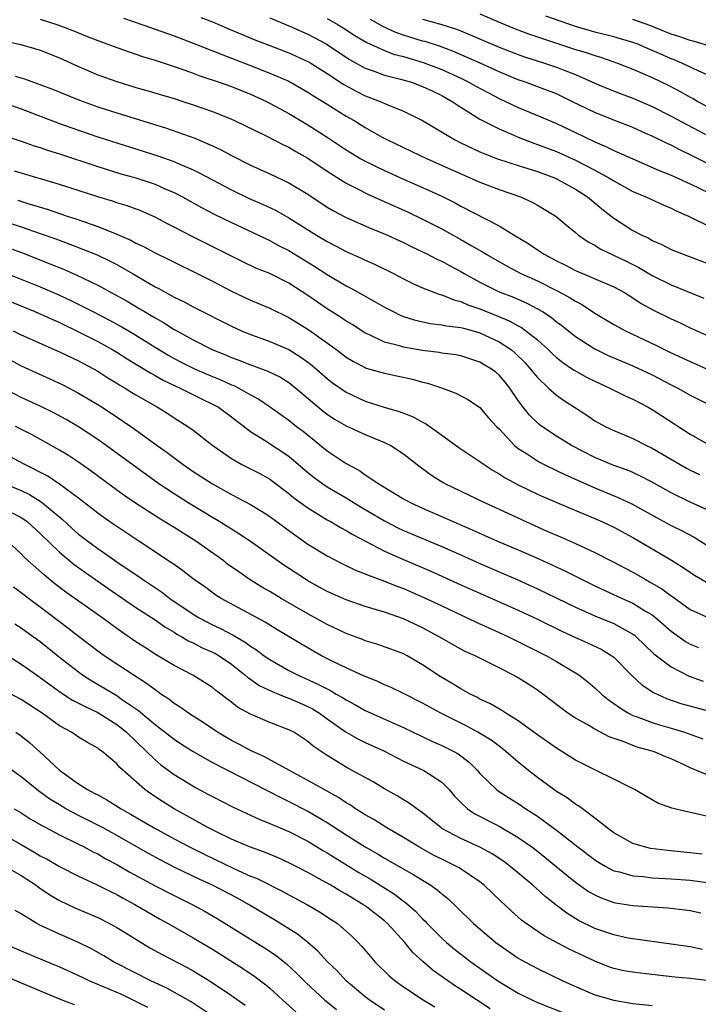
# Model space of a CAD drawing. Units: inches. Extents: x 2607000 to 2610000, y 1539000 to 1540760.
# Drawn here: x 2608637 to 2608708, y 1539123 to 1539226 of the extents above; entities that cross this region are included whole.
import ezdxf

# ---------------------------------------------------------------- set-up
doc = ezdxf.new("R2010")
doc.units = ezdxf.units.IN
doc.header["$MEASUREMENT"] = 0
doc.layers.add('LD26071539_2ft', color=113, linetype='Continuous')

msp = doc.modelspace()

# ---------------------------------------------------------------- linework, layer by layer
at = {"layer": 'LD26071539_2ft'}
for points, elevation in [([(2608685, 1539226.16), (2608687, 1539225.28), (2608688.62, 1539224.62), (2608690.07, 1539224.07), (2608695, 1539222.44), (2608696.11, 1539222.11), (2608697, 1539221.79), (2608697.61, 1539221.61), (2608699.39, 1539221), (2608701, 1539220.37), (2608703, 1539219.49), (2608704.68, 1539218.68), (2608706, 1539218), (2608707, 1539217.44), (2608707.29, 1539217.29), (2608707.78, 1539217), (2608709, 1539216.33)], 8168), ([(2608639, 1539225.6), (2608640.83, 1539225), (2608642.4, 1539224.4), (2608643, 1539224.15), (2608643.83, 1539223.83), (2608645, 1539223.35), (2608647, 1539222.63), (2608649, 1539221.95), (2608649.7, 1539221.7), (2608651, 1539221.3), (2608653.53, 1539220.47), (2608655, 1539219.94), (2608655.68, 1539219.68), (2608657.71, 1539219), (2608659, 1539218.55), (2608661, 1539217.76), (2608662.67, 1539217), (2608665, 1539215.74), (2608667, 1539214.55), (2608669, 1539213.27), (2608671, 1539211.94), (2608672.53, 1539211), (2608673, 1539210.73), (2608675, 1539209.75), (2608677, 1539208.85), (2608679, 1539207.99), (2608681, 1539207.08), (2608682.39, 1539206.39), (2608683, 1539206.05), (2608687, 1539203.97), (2608688.59, 1539203), (2608690.1, 1539202.1), (2608691, 1539201.48), (2608691.3, 1539201.3), (2608691.71, 1539201), (2608693, 1539200.32), (2608693.89, 1539199.89), (2608695, 1539199.32), (2608699, 1539197.59), (2608700.11, 1539197), (2608701, 1539196.46), (2608701.87, 1539195.87), (2608703.16, 1539195.16), (2608705, 1539194.24), (2608705.86, 1539193.86), (2608707, 1539193.31), (2608709, 1539192.39)], 8182), ([(2608647.69, 1539225.69), (2608649.74, 1539225), (2608653, 1539223.85), (2608655, 1539223.09), (2608657.92, 1539221.92), (2608659, 1539221.53), (2608661, 1539220.75), (2608663, 1539219.95), (2608665, 1539219.1), (2608667, 1539217.97), (2608667.58, 1539217.58), (2608669, 1539216.69), (2608671, 1539215.46), (2608671.82, 1539215), (2608673, 1539214.27), (2608674.7, 1539213.3), (2608675.25, 1539213), (2608677, 1539212.16), (2608679.47, 1539211), (2608685, 1539208.55), (2608687, 1539207.78), (2608689.25, 1539207), (2608690.46, 1539206.46), (2608691, 1539206.15), (2608692.93, 1539205), (2608694.04, 1539204.04), (2608695, 1539203.27), (2608695.32, 1539203), (2608696.31, 1539202.31), (2608697, 1539201.94), (2608697.57, 1539201.57), (2608700.28, 1539200.28), (2608701.62, 1539199.62), (2608703, 1539198.79), (2608705, 1539197.79), (2608708.42, 1539196.42)], 8180), ([(2608655.78, 1539225.78), (2608657, 1539225.3), (2608658.62, 1539224.62), (2608661.45, 1539223.45), (2608663, 1539222.84), (2608665, 1539222.07), (2608667, 1539221.18), (2608667.3, 1539221), (2608669, 1539219.91), (2608670.75, 1539218.75), (2608672.05, 1539218.05), (2608673, 1539217.59), (2608674.55, 1539217), (2608675.37, 1539216.63), (2608677, 1539215.98), (2608679, 1539215), (2608682.32, 1539213), (2608683, 1539212.66), (2608685, 1539211.72), (2608685.5, 1539211.5), (2608686.83, 1539211), (2608689, 1539210.29), (2608691, 1539209.65), (2608692.79, 1539209), (2608693, 1539208.91), (2608695, 1539207.81), (2608696.25, 1539207), (2608696.65, 1539206.65), (2608697.75, 1539205.75), (2608699, 1539204.79), (2608701, 1539203.5), (2608701.93, 1539203), (2608702.67, 1539202.67), (2608703, 1539202.46), (2608704.03, 1539202.03), (2608705, 1539201.51), (2608706.25, 1539201), (2608706.81, 1539200.81), (2608709, 1539199.96)], 8178), ([(2608663, 1539225.73), (2608665.16, 1539224.84), (2608667, 1539224.02), (2608668.89, 1539223), (2608671.35, 1539221.36), (2608673, 1539220.46), (2608673.82, 1539220.18), (2608675, 1539219.74), (2608676.67, 1539219.33), (2608677.82, 1539219), (2608679, 1539218.57), (2608680.05, 1539218.05), (2608681, 1539217.6), (2608682.09, 1539217), (2608682.62, 1539216.62), (2608685, 1539215.14), (2608687, 1539214.11), (2608688.55, 1539213.45), (2608689, 1539213.25), (2608689.62, 1539213), (2608690.63, 1539212.63), (2608691, 1539212.5), (2608693, 1539211.75), (2608695, 1539210.84), (2608697, 1539209.8), (2608698.49, 1539209), (2608699, 1539208.67), (2608701, 1539207.58), (2608702.36, 1539207), (2608702.79, 1539206.79), (2608704.16, 1539206.16), (2608705, 1539205.82), (2608705.54, 1539205.54), (2608706.83, 1539205), (2608709, 1539203.91)], 8176), ([(2608669, 1539225.68), (2608670.15, 1539225), (2608670.68, 1539224.68), (2608671.89, 1539223.89), (2608673.15, 1539223.15), (2608675, 1539222.31), (2608675.95, 1539221.95), (2608677, 1539221.68), (2608679.07, 1539221.07), (2608681, 1539220.33), (2608683, 1539219.41), (2608683.85, 1539219), (2608684.58, 1539218.58), (2608685.88, 1539217.88), (2608687, 1539217.31), (2608687.68, 1539217), (2608689, 1539216.35), (2608691.37, 1539215.37), (2608693, 1539214.67), (2608695, 1539213.73), (2608697, 1539212.76), (2608698.25, 1539212.25), (2608699, 1539211.87), (2608701, 1539210.97), (2608703.76, 1539209.76), (2608705, 1539209.28), (2608707, 1539208.36), (2608709, 1539207.39)], 8174), ([(2608709, 1539210.41), (2608707, 1539211.41), (2608705.92, 1539211.92), (2608705, 1539212.4), (2608704.58, 1539212.58), (2608703, 1539213.36), (2608702.35, 1539213.65), (2608701, 1539214.25), (2608700.47, 1539214.47), (2608699, 1539215.03), (2608697, 1539215.82), (2608694.61, 1539217), (2608693, 1539217.77), (2608690.67, 1539218.67), (2608689.77, 1539219), (2608689, 1539219.26), (2608688.56, 1539219.44), (2608687, 1539220.09), (2608685.01, 1539221), (2608682.23, 1539222.23), (2608680.77, 1539222.77), (2608679.25, 1539223.25), (2608679, 1539223.31), (2608677, 1539223.92), (2608676.2, 1539224.2), (2608674.83, 1539224.83), (2608673.55, 1539225.55)], 8172), ([(2608679, 1539225.6), (2608681, 1539225.05), (2608682.55, 1539224.55), (2608683, 1539224.37), (2608687, 1539222.67), (2608689, 1539221.9), (2608689.67, 1539221.67), (2608691.76, 1539221), (2608693, 1539220.59), (2608693.7, 1539220.3), (2608695, 1539219.8), (2608697, 1539218.91), (2608698.35, 1539218.35), (2608699.78, 1539217.78), (2608701, 1539217.33), (2608703, 1539216.46), (2608705, 1539215.46), (2608709, 1539213.33)], 8170), ([(2608709.46, 1539219.46), (2608707.81, 1539220.19), (2608706.12, 1539221), (2608705.33, 1539221.33), (2608705, 1539221.45), (2608703.92, 1539221.92), (2608703, 1539222.33), (2608702.52, 1539222.52), (2608701.44, 1539223), (2608701, 1539223.17), (2608699, 1539223.74), (2608697, 1539224.24), (2608695, 1539224.82), (2608691.9, 1539225.9)], 8166), ([(2608708.84, 1539222.84), (2608707.3, 1539223.3), (2608707, 1539223.35), (2608705.8, 1539223.8), (2608705, 1539224.04), (2608704.32, 1539224.32), (2608702.89, 1539224.89), (2608701, 1539225.56)], 8164), ([(2608635.31, 1539223.31), (2608636.96, 1539222.96), (2608639, 1539222.36), (2608641, 1539221.56), (2608643, 1539220.65), (2608645, 1539219.79), (2608647, 1539219.06), (2608649, 1539218.46), (2608650.15, 1539218.15), (2608651.69, 1539217.69), (2608653, 1539217.3), (2608653.91, 1539217), (2608655, 1539216.64), (2608657, 1539215.93), (2608659, 1539215.15), (2608659.33, 1539215), (2608662.57, 1539213.43), (2608664.45, 1539212.45), (2608665, 1539212.19), (2608665.75, 1539211.75), (2608667, 1539211.04), (2608669, 1539209.7), (2608671, 1539208.43), (2608672.13, 1539207.87), (2608673.28, 1539207.28), (2608674.65, 1539206.65), (2608677.43, 1539205.43), (2608679, 1539204.68), (2608681, 1539203.65), (2608683, 1539202.55), (2608684.09, 1539201.91), (2608685.26, 1539201.26), (2608685.66, 1539201), (2608687.78, 1539199.78), (2608689.29, 1539199), (2608691, 1539198.21), (2608693.16, 1539197.16), (2608694.45, 1539196.45), (2608695, 1539196.08), (2608695.71, 1539195.71), (2608697, 1539194.84), (2608699, 1539193.66), (2608700.22, 1539193), (2608703.47, 1539191.47), (2608705, 1539190.7), (2608707, 1539189.77), (2608709, 1539188.88)], 8184), ([(2608636.36, 1539219.64), (2608637.36, 1539219.36), (2608640.27, 1539218.27), (2608643.11, 1539217.11), (2608645, 1539216.44), (2608647, 1539215.8), (2608652.2, 1539214.2), (2608655.15, 1539213.15), (2608657, 1539212.35), (2608657.92, 1539211.92), (2608659, 1539211.32), (2608661, 1539210.32), (2608663, 1539209.43), (2608665, 1539208.49), (2608667, 1539207.28), (2608669, 1539205.94), (2608669.59, 1539205.59), (2608671, 1539204.84), (2608673.67, 1539203.67), (2608675, 1539203.14), (2608677, 1539202.22), (2608677.81, 1539201.81), (2608679.52, 1539201), (2608680.49, 1539200.49), (2608681, 1539200.27), (2608681.82, 1539199.82), (2608683, 1539199.2), (2608683.33, 1539199), (2608685, 1539198.07), (2608687, 1539197.08), (2608688.5, 1539196.5), (2608689.89, 1539195.89), (2608691, 1539195.31), (2608691.53, 1539195), (2608692.43, 1539194.43), (2608693, 1539193.95), (2608693.56, 1539193.56), (2608695, 1539192.39), (2608697, 1539191.1), (2608698.42, 1539190.42), (2608701, 1539189.32), (2608703, 1539188.38), (2608705, 1539187.34), (2608705.7, 1539187), (2608707, 1539186.28), (2608709.5, 1539185)], 8186), ([(2608635, 1539216.92), (2608637, 1539216.21), (2608641, 1539214.69), (2608643, 1539213.97), (2608645, 1539213.3), (2608651.29, 1539211.29), (2608652.78, 1539210.78), (2608653.58, 1539210.42), (2608655, 1539209.83), (2608655.56, 1539209.56), (2608657, 1539208.78), (2608659, 1539207.73), (2608660.85, 1539206.85), (2608662.24, 1539206.24), (2608663.6, 1539205.6), (2608665, 1539204.83), (2608667.91, 1539203), (2608669, 1539202.34), (2608669.89, 1539201.89), (2608671, 1539201.28), (2608672.58, 1539200.58), (2608673, 1539200.38), (2608673.96, 1539199.96), (2608675.94, 1539199), (2608677, 1539198.44), (2608677.96, 1539197.96), (2608679, 1539197.5), (2608680.81, 1539196.81), (2608681, 1539196.77), (2608682.25, 1539196.25), (2608683, 1539196.07), (2608683.73, 1539195.73), (2608685, 1539195.31), (2608686.64, 1539194.64), (2608688.05, 1539194.05), (2608689, 1539193.51), (2608689.34, 1539193.34), (2608689.81, 1539193), (2608691, 1539192.05), (2608692.18, 1539191), (2608692.59, 1539190.59), (2608693, 1539190.21), (2608693.67, 1539189.67), (2608694.69, 1539189), (2608694.87, 1539188.87), (2608696.15, 1539188.15), (2608697, 1539187.72), (2608698.57, 1539187), (2608700.18, 1539186.18), (2608701, 1539185.83), (2608702.61, 1539185), (2608703, 1539184.78), (2608704.08, 1539184.08), (2608707, 1539182.2), (2608709.09, 1539181)], 8188), ([(2608633, 1539214.17), (2608637, 1539212.84), (2608638.36, 1539212.36), (2608639, 1539212.17), (2608639.86, 1539211.86), (2608641, 1539211.51), (2608645, 1539210.18), (2608647.43, 1539209.43), (2608649, 1539208.99), (2608651, 1539208.33), (2608652.21, 1539207.79), (2608653, 1539207.46), (2608653.87, 1539207), (2608655.88, 1539205.88), (2608657.2, 1539205.2), (2608659, 1539204.31), (2608663, 1539202.43), (2608663.93, 1539201.93), (2608665, 1539201.38), (2608667.72, 1539199.72), (2608669, 1539198.87), (2608671, 1539197.69), (2608671.47, 1539197.47), (2608672.76, 1539196.76), (2608673, 1539196.61), (2608674.04, 1539196.04), (2608675, 1539195.46), (2608675.9, 1539195), (2608676.64, 1539194.64), (2608677, 1539194.51), (2608678.13, 1539194.13), (2608679.77, 1539193.77), (2608681, 1539193.63), (2608681.51, 1539193.51), (2608683, 1539193.35), (2608683.26, 1539193.26), (2608684.27, 1539193), (2608685, 1539192.79), (2608687, 1539191.85), (2608688.28, 1539191), (2608688.67, 1539190.67), (2608689.68, 1539189.68), (2608690.29, 1539189), (2608690.59, 1539188.59), (2608691, 1539188.1), (2608692.16, 1539187), (2608693, 1539186.25), (2608693.73, 1539185.73), (2608694.89, 1539185), (2608696.17, 1539184.17), (2608697, 1539183.59), (2608698.08, 1539183), (2608699, 1539182.56), (2608701, 1539181.74), (2608702.43, 1539181), (2608703, 1539180.73), (2608704.1, 1539180.1), (2608705.93, 1539179), (2608706.62, 1539178.62), (2608707, 1539178.41), (2608707.96, 1539177.96)], 8190), ([(2608709, 1539174.17), (2608707, 1539175.07), (2608705, 1539176.06), (2608703, 1539177.18), (2608701.8, 1539177.8), (2608701, 1539178.17), (2608700.42, 1539178.42), (2608699, 1539178.92), (2608697, 1539179.73), (2608694.56, 1539181), (2608693, 1539181.98), (2608691.47, 1539183), (2608691.2, 1539183.2), (2608691, 1539183.37), (2608690.18, 1539184.18), (2608689.53, 1539185), (2608689, 1539185.7), (2608688.11, 1539187), (2608687.62, 1539187.62), (2608687, 1539188.36), (2608686.66, 1539188.66), (2608686.22, 1539189), (2608685, 1539189.73), (2608683, 1539190.37), (2608682.47, 1539190.47), (2608681, 1539190.66), (2608680.72, 1539190.72), (2608679, 1539190.93), (2608677, 1539191.28), (2608676.59, 1539191.41), (2608675, 1539191.82), (2608673.44, 1539192.56), (2608673, 1539192.75), (2608672.84, 1539192.84), (2608671.64, 1539193.64), (2608671, 1539194.02), (2608670.42, 1539194.42), (2608669, 1539195.31), (2608667, 1539196.69), (2608665, 1539197.99), (2608663, 1539198.98), (2608661.56, 1539199.56), (2608660.2, 1539200.2), (2608659, 1539200.79), (2608654.87, 1539202.87), (2608653, 1539203.85), (2608652.23, 1539204.23), (2608651, 1539204.89), (2608649.53, 1539205.53), (2608648.08, 1539206.08), (2608647, 1539206.4), (2608646.56, 1539206.56), (2608645, 1539207.02), (2608641, 1539208.3), (2608636.29, 1539209.71)], 8192), ([(2608636.65, 1539206.65), (2608637.69, 1539206.31), (2608639.71, 1539205.71), (2608641.82, 1539205), (2608642.72, 1539204.72), (2608643.62, 1539204.38), (2608645, 1539203.91), (2608647, 1539203.11), (2608648.47, 1539202.47), (2608649, 1539202.18), (2608649.81, 1539201.81), (2608651, 1539201.15), (2608652.45, 1539200.45), (2608653, 1539200.16), (2608655.42, 1539199), (2608657, 1539198.2), (2608659, 1539197.15), (2608661, 1539196.2), (2608663, 1539195.36), (2608665, 1539194.4), (2608667.1, 1539193.1), (2608670.01, 1539191), (2608671, 1539190.25), (2608671.77, 1539189.77), (2608673, 1539189.15), (2608673.1, 1539189.1), (2608675, 1539188.55), (2608676.29, 1539188.29), (2608677.94, 1539187.94), (2608679, 1539187.64), (2608679.52, 1539187.52), (2608681.08, 1539187), (2608682.49, 1539186.49), (2608683.79, 1539185.79), (2608685, 1539184.97), (2608685.9, 1539183.9), (2608686.74, 1539183), (2608687, 1539182.75), (2608688.62, 1539181), (2608689, 1539180.69), (2608689.85, 1539180.15), (2608691, 1539179.38), (2608691.24, 1539179.24), (2608691.72, 1539179), (2608693, 1539178.4), (2608693.93, 1539177.93), (2608697, 1539176.56), (2608699.53, 1539175.53), (2608700.89, 1539174.89), (2608703.47, 1539173.47), (2608705, 1539172.64), (2608706.09, 1539172.09), (2608707.4, 1539171.4), (2608709, 1539170.41)], 8194), ([(2608633, 1539205.18), (2608637, 1539203.86), (2608639, 1539203.18), (2608640.61, 1539202.61), (2608642.07, 1539202.07), (2608643.51, 1539201.51), (2608644.93, 1539200.93), (2608646.29, 1539200.29), (2608647, 1539199.93), (2608648.66, 1539199), (2608651, 1539197.61), (2608651.41, 1539197.41), (2608652.12, 1539197), (2608652.7, 1539196.7), (2608653, 1539196.52), (2608654.04, 1539196.04), (2608655, 1539195.5), (2608659, 1539193.47), (2608660.06, 1539193), (2608661, 1539192.62), (2608662.18, 1539192.18), (2608663, 1539191.89), (2608665, 1539191.03), (2608666.25, 1539190.25), (2608667, 1539189.7), (2608667.4, 1539189.4), (2608669, 1539188), (2608669.57, 1539187.57), (2608671, 1539186.57), (2608673, 1539185.65), (2608674.98, 1539185.02), (2608676.56, 1539184.56), (2608678, 1539184), (2608679, 1539183.45), (2608679.3, 1539183.3), (2608681, 1539182.07), (2608682.79, 1539180.79), (2608685, 1539179.34), (2608685.45, 1539179), (2608686.39, 1539178.39), (2608687, 1539178.05), (2608687.62, 1539177.62), (2608689, 1539176.89), (2608691, 1539175.91), (2608691.63, 1539175.63), (2608694.43, 1539174.43), (2608697, 1539173.36), (2608697.83, 1539173), (2608699, 1539172.45), (2608701, 1539171.38), (2608701.66, 1539171), (2608705.03, 1539169), (2608706.25, 1539168.25), (2608707.45, 1539167.45), (2608708.69, 1539166.69)], 8196), ([(2608635.68, 1539201.68), (2608637.14, 1539201.14), (2608640.01, 1539200.01), (2608641.43, 1539199.43), (2608642.83, 1539198.83), (2608645, 1539197.78), (2608646.81, 1539196.81), (2608648.08, 1539196.08), (2608649.34, 1539195.34), (2608649.89, 1539195), (2608650.6, 1539194.6), (2608651, 1539194.35), (2608651.87, 1539193.87), (2608653, 1539193.15), (2608653.27, 1539193), (2608655, 1539192.04), (2608656.97, 1539191.03), (2608658.44, 1539190.44), (2608659, 1539190.19), (2608659.88, 1539189.88), (2608661, 1539189.43), (2608661.32, 1539189.32), (2608662.79, 1539188.79), (2608664.13, 1539188.13), (2608665, 1539187.59), (2608665.75, 1539187), (2608668.6, 1539184.6), (2608669, 1539184.29), (2608669.77, 1539183.77), (2608671, 1539183.06), (2608673, 1539182.14), (2608675, 1539181.33), (2608675.68, 1539181), (2608677, 1539180.14), (2608678.75, 1539178.75), (2608679.91, 1539177.91), (2608681.14, 1539177.14), (2608681.4, 1539177), (2608683, 1539176.21), (2608685.53, 1539175), (2608687, 1539174.33), (2608689.85, 1539173), (2608691.92, 1539172.08), (2608693.44, 1539171.44), (2608695, 1539170.74), (2608697, 1539169.82), (2608698.88, 1539168.88), (2608701, 1539167.75), (2608702.28, 1539167), (2608702.75, 1539166.75), (2608704.01, 1539166.01), (2608705, 1539165.27), (2608705.17, 1539165.17), (2608707, 1539163.85), (2608709, 1539162.92)], 8198), ([(2608635.14, 1539199.14), (2608639, 1539197.58), (2608641, 1539196.72), (2608642.18, 1539196.18), (2608643.52, 1539195.52), (2608644.5, 1539195), (2608646.16, 1539194.16), (2608647.45, 1539193.45), (2608648.72, 1539192.72), (2608651, 1539191.29), (2608652.43, 1539190.43), (2608653, 1539190.11), (2608653.73, 1539189.73), (2608655.21, 1539189), (2608657, 1539188.23), (2608657.87, 1539187.87), (2608659, 1539187.36), (2608659.26, 1539187.26), (2608659.78, 1539187), (2608661, 1539186.31), (2608661.86, 1539185.86), (2608663.09, 1539185), (2608665, 1539183.64), (2608665.81, 1539183), (2608666.49, 1539182.49), (2608669, 1539180.45), (2608671, 1539179.11), (2608672.38, 1539178.38), (2608673, 1539177.94), (2608674.4, 1539177), (2608677, 1539175.42), (2608677.76, 1539175), (2608679, 1539174.43), (2608682.26, 1539173), (2608684.19, 1539172.19), (2608686.84, 1539171), (2608689, 1539170.09), (2608691.15, 1539169.15), (2608693.88, 1539167.88), (2608695.62, 1539167), (2608697, 1539166.32), (2608699.86, 1539165), (2608701, 1539164.5), (2608702.33, 1539163.67), (2608703, 1539163.28), (2608703.36, 1539163), (2608705, 1539161.57), (2608706.5, 1539160.5), (2608707, 1539160.21), (2608707.86, 1539159.86)], 8200), ([(2608635, 1539196.41), (2608638.42, 1539195), (2608641, 1539193.85), (2608643, 1539192.89), (2608645, 1539191.88), (2608646.6, 1539191), (2608647, 1539190.76), (2608648.07, 1539190.07), (2608650.55, 1539188.55), (2608651, 1539188.31), (2608651.84, 1539187.84), (2608653.19, 1539187.19), (2608653.64, 1539187), (2608655.88, 1539185.88), (2608657, 1539185.34), (2608657.64, 1539185), (2608659, 1539184.01), (2608661, 1539182.46), (2608662.44, 1539181.56), (2608665, 1539179.87), (2608667, 1539178.18), (2608667.66, 1539177.66), (2608668.55, 1539177), (2608669, 1539176.69), (2608671, 1539175.51), (2608672.56, 1539174.56), (2608673.82, 1539173.82), (2608675, 1539173.11), (2608676.39, 1539172.39), (2608677, 1539172.11), (2608681, 1539170.42), (2608683.38, 1539169.38), (2608685, 1539168.66), (2608688.95, 1539166.95), (2608691, 1539166.02), (2608695, 1539164.08), (2608697, 1539163.18), (2608699, 1539162.37), (2608700.43, 1539161.57), (2608701, 1539161.28), (2608701.16, 1539161.16), (2608701.35, 1539161), (2608703.2, 1539159.2), (2608705, 1539157.84), (2608706.87, 1539156.87), (2608708.34, 1539156.34)], 8202), ([(2608636.16, 1539193), (2608637, 1539192.59), (2608641, 1539190.81), (2608643, 1539189.84), (2608645, 1539188.76), (2608646.08, 1539188.08), (2608647, 1539187.52), (2608647.32, 1539187.32), (2608647.86, 1539187), (2608648.56, 1539186.56), (2608649, 1539186.29), (2608651.27, 1539185), (2608652.34, 1539184.34), (2608653, 1539183.9), (2608654.43, 1539183), (2608655, 1539182.59), (2608657.05, 1539181), (2608659, 1539179.63), (2608660.09, 1539179), (2608662.02, 1539178.02), (2608663, 1539177.47), (2608663.28, 1539177.28), (2608665, 1539175.99), (2608665.54, 1539175.54), (2608667, 1539174.47), (2608669, 1539173.24), (2608669.42, 1539173), (2608670.41, 1539172.41), (2608671, 1539172.11), (2608671.68, 1539171.68), (2608675, 1539169.96), (2608677, 1539169.07), (2608679.86, 1539167.86), (2608683, 1539166.43), (2608689, 1539163.76), (2608691, 1539162.82), (2608693.57, 1539161.57), (2608695, 1539160.9), (2608696.32, 1539160.32), (2608697.68, 1539159.68), (2608698.81, 1539159), (2608699, 1539158.86), (2608700.92, 1539156.92), (2608701.95, 1539155.95), (2608703.15, 1539155.15), (2608704.52, 1539154.52), (2608706.01, 1539154.01), (2608707.58, 1539153.58), (2608709, 1539153.22)], 8204), ([(2608635, 1539190.41), (2608637, 1539189.34), (2608639.98, 1539187.98), (2608641.34, 1539187.34), (2608643, 1539186.48), (2608645, 1539185.29), (2608645.46, 1539185), (2608647.59, 1539183.59), (2608648.77, 1539182.77), (2608651.22, 1539181), (2608652.27, 1539180.27), (2608653.96, 1539179), (2608655, 1539178.28), (2608657, 1539176.98), (2608659, 1539175.87), (2608661, 1539174.82), (2608662.14, 1539174.14), (2608663, 1539173.56), (2608665.64, 1539171.64), (2608667, 1539170.69), (2608669, 1539169.44), (2608670.61, 1539168.61), (2608671.97, 1539167.97), (2608673, 1539167.58), (2608673.39, 1539167.39), (2608675, 1539166.82), (2608676.29, 1539166.29), (2608677, 1539166.03), (2608679.11, 1539165.11), (2608681, 1539164.21), (2608684.54, 1539162.54), (2608685.92, 1539161.92), (2608687, 1539161.45), (2608687.97, 1539161), (2608691.96, 1539159), (2608693, 1539158.4), (2608695, 1539157.22), (2608695.34, 1539157), (2608696.28, 1539156.28), (2608697, 1539155.65), (2608697.71, 1539155), (2608698.42, 1539154.42), (2608699, 1539154.02), (2608699.58, 1539153.58), (2608700.53, 1539153), (2608701, 1539152.77), (2608701.35, 1539152.65), (2608703, 1539152.02), (2608703.77, 1539151.77), (2608705, 1539151.43), (2608706.39, 1539151), (2608708.33, 1539150.33)], 8206), ([(2608709, 1539146.44), (2608707, 1539147.29), (2608706.44, 1539147.56), (2608705, 1539148.22), (2608704.44, 1539148.44), (2608703.14, 1539149), (2608701.46, 1539149.46), (2608701, 1539149.62), (2608699.97, 1539150.03), (2608698.52, 1539150.52), (2608697, 1539151.31), (2608696.2, 1539151.8), (2608695, 1539152.47), (2608694.2, 1539153), (2608691.56, 1539155), (2608691, 1539155.39), (2608690.03, 1539156.03), (2608689, 1539156.68), (2608688.44, 1539157), (2608687, 1539157.75), (2608684.5, 1539159), (2608683.46, 1539159.46), (2608683, 1539159.7), (2608680.74, 1539161), (2608679, 1539161.93), (2608678.26, 1539162.26), (2608677, 1539162.86), (2608675, 1539163.56), (2608674.18, 1539163.82), (2608673, 1539164.17), (2608671, 1539164.85), (2608669, 1539165.74), (2608667, 1539166.84), (2608666.74, 1539167), (2608664.49, 1539168.49), (2608661, 1539170.96), (2608659.77, 1539171.77), (2608659, 1539172.23), (2608658.54, 1539172.54), (2608657.79, 1539173), (2608657, 1539173.46), (2608656.05, 1539174.05), (2608654.48, 1539175), (2608653, 1539175.94), (2608651.41, 1539177), (2608645.88, 1539181), (2608645, 1539181.62), (2608643, 1539182.96), (2608641.71, 1539183.71), (2608640.42, 1539184.42), (2608639, 1539185.11), (2608637, 1539186.02), (2608635, 1539187.07)], 8208), ([(2608709, 1539142.16), (2608707.49, 1539142.51), (2608707, 1539142.61), (2608705.07, 1539143.07), (2608703.6, 1539143.6), (2608703, 1539143.93), (2608701.16, 1539145), (2608695, 1539148.1), (2608693, 1539149.33), (2608691, 1539150.75), (2608689, 1539152.21), (2608687.72, 1539153), (2608687.29, 1539153.29), (2608686.02, 1539154.02), (2608685, 1539154.48), (2608684.67, 1539154.67), (2608683.98, 1539155), (2608683, 1539155.53), (2608682.09, 1539156.09), (2608680.83, 1539156.83), (2608679, 1539158.07), (2608677.38, 1539159), (2608677, 1539159.19), (2608675.68, 1539159.68), (2608674.2, 1539160.2), (2608673, 1539160.57), (2608672.7, 1539160.7), (2608671, 1539161.32), (2608669, 1539162.28), (2608667, 1539163.38), (2608664.19, 1539165), (2608663, 1539165.72), (2608662.19, 1539166.19), (2608660.96, 1539166.96), (2608659.77, 1539167.77), (2608658.6, 1539168.6), (2608658.08, 1539169), (2608655.27, 1539171), (2608653, 1539172.42), (2608651.39, 1539173.39), (2608648.95, 1539174.95), (2608647.78, 1539175.78), (2608644.33, 1539178.33), (2608643, 1539179.25), (2608641.94, 1539179.94), (2608641, 1539180.52), (2608638.13, 1539182.13), (2608636.41, 1539183)], 8210), ([(2608708.24, 1539138.24), (2608707, 1539138.39), (2608704.62, 1539138.62), (2608702.85, 1539138.85), (2608702.22, 1539139), (2608701, 1539139.37), (2608699, 1539140.49), (2608698.3, 1539141), (2608697, 1539142.03), (2608695.3, 1539143.3), (2608695, 1539143.47), (2608694.13, 1539144.13), (2608693, 1539144.82), (2608692.74, 1539145), (2608691, 1539146.28), (2608690.07, 1539147), (2608689, 1539147.88), (2608687.71, 1539149), (2608687.31, 1539149.31), (2608687, 1539149.53), (2608686.16, 1539150.16), (2608684.77, 1539151), (2608683.63, 1539151.63), (2608680.89, 1539153), (2608679, 1539154.03), (2608677, 1539155.05), (2608675.69, 1539155.69), (2608675, 1539155.98), (2608674.31, 1539156.31), (2608673, 1539156.82), (2608672.88, 1539156.88), (2608671, 1539157.73), (2608669.6, 1539158.4), (2608668.42, 1539159), (2608666.24, 1539160.24), (2608663.75, 1539161.75), (2608663, 1539162.19), (2608662.51, 1539162.51), (2608657.92, 1539165), (2608657.36, 1539165.36), (2608656.2, 1539166.2), (2608655.04, 1539167), (2608653.9, 1539167.9), (2608653, 1539168.54), (2608652.74, 1539168.74), (2608649.32, 1539171), (2608647, 1539172.51), (2608646.28, 1539173), (2608645, 1539173.92), (2608643, 1539175.49), (2608641, 1539176.97), (2608639.78, 1539177.78), (2608637.38, 1539179), (2608635, 1539180.25)], 8212), ([(2608635.31, 1539177), (2608637, 1539176.28), (2608637.86, 1539175.86), (2608639, 1539175.17), (2608639.24, 1539175), (2608641.3, 1539173.3), (2608642.33, 1539172.33), (2608643, 1539171.74), (2608643.96, 1539171), (2608645, 1539170.24), (2608647.47, 1539168.53), (2608649.3, 1539167.3), (2608649.69, 1539167), (2608651.68, 1539165.68), (2608652.56, 1539165), (2608655, 1539163.35), (2608655.56, 1539163), (2608657, 1539162.25), (2608657.85, 1539161.85), (2608659.17, 1539161.17), (2608660.44, 1539160.44), (2608661, 1539160.01), (2608661.62, 1539159.62), (2608662.43, 1539159), (2608663, 1539158.6), (2608665, 1539157.46), (2608665.9, 1539157), (2608668.05, 1539156.05), (2608669, 1539155.53), (2608669.37, 1539155.37), (2608669.97, 1539155), (2608670.63, 1539154.63), (2608671, 1539154.38), (2608671.92, 1539153.92), (2608673, 1539153.29), (2608677, 1539151.49), (2608680.04, 1539150.04), (2608681, 1539149.63), (2608682.25, 1539149), (2608682.73, 1539148.73), (2608683.86, 1539147.86), (2608684.73, 1539147), (2608685, 1539146.69), (2608686.74, 1539145), (2608686.89, 1539144.89), (2608688.1, 1539144.1), (2608689, 1539143.55), (2608689.81, 1539143), (2608691, 1539142.23), (2608693, 1539140.76), (2608695.25, 1539139), (2608697, 1539137.67), (2608697.41, 1539137.41), (2608698.09, 1539137), (2608699, 1539136.52), (2608699.61, 1539136.39), (2608701, 1539135.99), (2608702.09, 1539135.91), (2608703, 1539135.79), (2608703.73, 1539135.73), (2608705, 1539135.67), (2608707, 1539135.52), (2608709, 1539135.25)], 8214), ([(2608636.05, 1539173.95), (2608637, 1539173.46), (2608637.29, 1539173.29), (2608637.66, 1539173), (2608639, 1539171.78), (2608641, 1539169.83), (2608642.55, 1539168.55), (2608643.71, 1539167.71), (2608646.06, 1539166.06), (2608649, 1539164.07), (2608651, 1539162.77), (2608652.03, 1539162.03), (2608653, 1539161.47), (2608653.28, 1539161.28), (2608653.81, 1539161), (2608654.54, 1539160.54), (2608655, 1539160.34), (2608655.88, 1539159.88), (2608657, 1539159.39), (2608657.26, 1539159.26), (2608657.7, 1539159), (2608659, 1539158.11), (2608660.41, 1539157), (2608660.72, 1539156.72), (2608661, 1539156.54), (2608661.9, 1539155.9), (2608663.25, 1539155.25), (2608663.92, 1539155), (2608664.67, 1539154.67), (2608665, 1539154.58), (2608667, 1539153.7), (2608667.46, 1539153.46), (2608668.21, 1539153), (2608669, 1539152.42), (2608671, 1539151.02), (2608672.28, 1539150.28), (2608673, 1539149.93), (2608675.01, 1539149.01), (2608677, 1539147.99), (2608679.14, 1539147), (2608681, 1539145.77), (2608681.76, 1539145), (2608682.33, 1539144.33), (2608683, 1539143.64), (2608683.69, 1539143), (2608684.47, 1539142.47), (2608687, 1539141.18), (2608689, 1539140.01), (2608690.42, 1539139), (2608691, 1539138.55), (2608692.95, 1539137), (2608694.07, 1539136.07), (2608695, 1539135.33), (2608696.36, 1539134.36), (2608697, 1539133.98), (2608697.67, 1539133.67), (2608699, 1539133.21), (2608699.17, 1539133.17), (2608701, 1539132.89), (2608704.64, 1539132.64), (2608706.43, 1539132.43), (2608707, 1539132.34), (2608708.1, 1539132.1)], 8216), ([(2608708.29, 1539128.29), (2608707, 1539128.55), (2608705, 1539128.84), (2608701, 1539129.4), (2608700.52, 1539129.48), (2608699, 1539129.8), (2608697, 1539130.47), (2608695.3, 1539131.3), (2608694.07, 1539132.07), (2608692.94, 1539132.94), (2608691.83, 1539133.83), (2608690.53, 1539135), (2608688.12, 1539137), (2608687.48, 1539137.48), (2608686.28, 1539138.28), (2608684.98, 1539138.98), (2608683, 1539139.88), (2608681, 1539140.95), (2608680.93, 1539141), (2608679, 1539142.58), (2608678.39, 1539143), (2608677.6, 1539143.6), (2608677, 1539143.94), (2608676.35, 1539144.35), (2608675, 1539145.1), (2608673.81, 1539145.81), (2608671.64, 1539147), (2608671, 1539147.34), (2608669, 1539148.56), (2608667.54, 1539149.54), (2608667, 1539150.02), (2608665.51, 1539151), (2608665, 1539151.27), (2608663, 1539152.04), (2608661, 1539152.9), (2608659.64, 1539153.64), (2608659, 1539154.15), (2608658.5, 1539154.5), (2608657.87, 1539155), (2608657.36, 1539155.36), (2608657, 1539155.67), (2608654.96, 1539156.96), (2608653, 1539157.97), (2608651.11, 1539159.11), (2608649.89, 1539159.89), (2608649, 1539160.47), (2608647.49, 1539161.49), (2608647, 1539161.85), (2608645.42, 1539163), (2608641.67, 1539165.67), (2608640.53, 1539166.53), (2608639.42, 1539167.42), (2608637.65, 1539169), (2608637.31, 1539169.31), (2608637, 1539169.65), (2608635.57, 1539171)], 8218), ([(2608709, 1539124.99), (2608707, 1539125.25), (2608705.39, 1539125.39), (2608703.58, 1539125.58), (2608701.79, 1539125.79), (2608701, 1539125.89), (2608700.06, 1539126.06), (2608699, 1539126.3), (2608698.47, 1539126.47), (2608697, 1539127.04), (2608694.32, 1539128.32), (2608691.71, 1539129.71), (2608689.84, 1539131), (2608689.36, 1539131.36), (2608688.3, 1539132.3), (2608687.56, 1539133), (2608687.26, 1539133.26), (2608685.45, 1539135), (2608685, 1539135.35), (2608682.82, 1539136.82), (2608682.49, 1539137), (2608681, 1539137.72), (2608680.15, 1539138.15), (2608678.6, 1539139), (2608677, 1539140.01), (2608675.26, 1539141), (2608673.88, 1539141.88), (2608673, 1539142.36), (2608672.62, 1539142.62), (2608671.98, 1539143), (2608671.4, 1539143.4), (2608671, 1539143.62), (2608670.18, 1539144.18), (2608668.68, 1539145), (2608667, 1539145.97), (2608665.06, 1539147), (2608662.44, 1539148.44), (2608661, 1539149.08), (2608659.77, 1539149.77), (2608659, 1539150.15), (2608657.52, 1539151), (2608656.03, 1539152.03), (2608655, 1539152.67), (2608654.5, 1539153), (2608653.64, 1539153.64), (2608653, 1539154.02), (2608652.45, 1539154.45), (2608651.62, 1539155), (2608651.27, 1539155.27), (2608651, 1539155.43), (2608650.11, 1539156.11), (2608648.7, 1539157), (2608647, 1539158.11), (2608645.67, 1539159), (2608645, 1539159.49), (2608644.15, 1539160.15), (2608643, 1539161.02), (2608641.89, 1539161.89), (2608639, 1539164.09), (2608637.76, 1539165), (2608637, 1539165.59), (2608636.18, 1539166.18)], 8220), ([(2608636.35, 1539162.35), (2608637, 1539161.94), (2608638.29, 1539161), (2608639, 1539160.48), (2608641, 1539158.87), (2608643, 1539157.31), (2608643.42, 1539157), (2608644.38, 1539156.38), (2608645.65, 1539155.65), (2608647, 1539154.83), (2608647.59, 1539154.41), (2608649.27, 1539153.27), (2608651, 1539151.81), (2608651.47, 1539151.47), (2608653, 1539150.27), (2608653.76, 1539149.76), (2608655, 1539148.98), (2608657, 1539147.85), (2608664.16, 1539144.16), (2608665, 1539143.77), (2608667, 1539142.74), (2608669, 1539141.56), (2608671, 1539140.26), (2608673, 1539139), (2608674.28, 1539138.28), (2608675, 1539137.83), (2608678.09, 1539136.09), (2608679, 1539135.52), (2608679.87, 1539135), (2608680.53, 1539134.53), (2608681, 1539134.1), (2608681.62, 1539133.62), (2608682.65, 1539132.65), (2608684.32, 1539131), (2608686.67, 1539129), (2608687, 1539128.75), (2608688.04, 1539128.04), (2608689, 1539127.38), (2608689.24, 1539127.24), (2608691, 1539126.29), (2608693.68, 1539125), (2608695, 1539124.4), (2608697, 1539123.55), (2608699, 1539122.97), (2608701, 1539122.64), (2608703, 1539122.42)], 8222), ([(2608635.24, 1539159.24), (2608637, 1539158.14), (2608637.66, 1539157.66), (2608639, 1539156.74), (2608639.99, 1539155.99), (2608641.16, 1539155.16), (2608642.38, 1539154.37), (2608643, 1539154.06), (2608643.68, 1539153.68), (2608645, 1539153.08), (2608647, 1539151.82), (2608647.46, 1539151.46), (2608648.02, 1539151), (2608650.12, 1539149), (2608651, 1539148.12), (2608651.61, 1539147.61), (2608653, 1539146.58), (2608655.23, 1539145.23), (2608656.54, 1539144.54), (2608657, 1539144.28), (2608659.17, 1539143.17), (2608661.9, 1539141.9), (2608663, 1539141.47), (2608665, 1539140.62), (2608667, 1539139.6), (2608668.61, 1539138.61), (2608669, 1539138.4), (2608669.85, 1539137.85), (2608672.33, 1539136.33), (2608673.6, 1539135.6), (2608676.07, 1539134.07), (2608677, 1539133.35), (2608677.21, 1539133.21), (2608678.27, 1539132.27), (2608679, 1539131.48), (2608679.25, 1539131.25), (2608679.47, 1539131), (2608681, 1539129.45), (2608681.5, 1539129), (2608682.32, 1539128.32), (2608684.03, 1539127), (2608686.86, 1539125), (2608689, 1539123.71), (2608690.43, 1539123), (2608691, 1539122.74), (2608693.68, 1539121.68)], 8224), ([(2608686.06, 1539122.06), (2608684.62, 1539123), (2608683, 1539124.1), (2608682.45, 1539124.45), (2608681.64, 1539125), (2608680.09, 1539126.09), (2608679.01, 1539127.01), (2608677.97, 1539127.97), (2608677.13, 1539129), (2608675.32, 1539131), (2608675, 1539131.28), (2608673, 1539132.83), (2608672.76, 1539133), (2608671.65, 1539133.65), (2608671, 1539134.06), (2608670.39, 1539134.39), (2608669.38, 1539135), (2608668.49, 1539135.51), (2608667, 1539136.33), (2608665.71, 1539137), (2608665, 1539137.36), (2608663.87, 1539137.87), (2608662.45, 1539138.45), (2608660.89, 1539139), (2608659, 1539139.83), (2608657.42, 1539140.58), (2608656.59, 1539141), (2608653.01, 1539142.99), (2608651.77, 1539143.77), (2608650.56, 1539144.56), (2608649.94, 1539145), (2608647.31, 1539147.31), (2608647, 1539147.69), (2608645.46, 1539149), (2608645.18, 1539149.18), (2608645, 1539149.34), (2608643.92, 1539149.92), (2608643, 1539150.5), (2608642.26, 1539151), (2608641, 1539151.69), (2608639.2, 1539153), (2608637, 1539154.42), (2608634.01, 1539156.01)], 8226), ([(2608636.45, 1539151), (2608637, 1539150.64), (2608637.91, 1539149.91), (2608638.96, 1539148.96), (2608641, 1539147.03), (2608643, 1539145.61), (2608643.93, 1539145), (2608644.64, 1539144.64), (2608645, 1539144.44), (2608645.95, 1539143.95), (2608647.45, 1539143), (2608648.45, 1539142.45), (2608650.91, 1539141), (2608653, 1539139.85), (2608654.59, 1539139), (2608656.2, 1539138.2), (2608659.25, 1539136.75), (2608661, 1539135.96), (2608661.69, 1539135.69), (2608664.36, 1539134.36), (2608665, 1539133.99), (2608666.94, 1539132.94), (2608668.21, 1539132.21), (2608669.43, 1539131.43), (2608670.08, 1539131), (2608671, 1539130.2), (2608671.62, 1539129.62), (2608672.27, 1539129), (2608672.62, 1539128.62), (2608673.53, 1539127.53), (2608674.01, 1539127), (2608675.51, 1539125.51), (2608676.11, 1539125), (2608677, 1539124.36), (2608679.06, 1539123), (2608680.28, 1539122.28)], 8228), ([(2608675, 1539121.94), (2608673.41, 1539123), (2608673, 1539123.32), (2608670.99, 1539125), (2608670.04, 1539126.04), (2608669.04, 1539127), (2608668.07, 1539128.07), (2608667, 1539129), (2608665.89, 1539129.89), (2608663.42, 1539131.42), (2608660.77, 1539133), (2608659.63, 1539133.63), (2608657, 1539135), (2608655.63, 1539135.63), (2608653, 1539136.88), (2608651.61, 1539137.61), (2608650.32, 1539138.32), (2608647, 1539140.2), (2608645.56, 1539141), (2608645, 1539141.3), (2608643, 1539142.3), (2608642.53, 1539142.53), (2608641.68, 1539143), (2608641, 1539143.4), (2608640.01, 1539144.01), (2608638.84, 1539144.84), (2608638.62, 1539145), (2608637, 1539146.34), (2608635, 1539147.77)], 8230), ([(2608636.28, 1539143), (2608637, 1539142.56), (2608637.95, 1539141.95), (2608639, 1539141.34), (2608641, 1539140.26), (2608643, 1539139.3), (2608643.6, 1539139), (2608644.51, 1539138.51), (2608645, 1539138.28), (2608645.8, 1539137.8), (2608647, 1539137.18), (2608648.38, 1539136.38), (2608651, 1539134.95), (2608653, 1539133.91), (2608654.88, 1539133), (2608656.25, 1539132.25), (2608657.51, 1539131.51), (2608662.46, 1539128.46), (2608663.66, 1539127.66), (2608664.77, 1539126.77), (2608665.81, 1539125.81), (2608666.8, 1539124.8), (2608668.72, 1539123), (2608670, 1539122)], 8232), ([(2608635, 1539140.36), (2608637, 1539139.25), (2608638.43, 1539138.43), (2608639, 1539138.08), (2608639.71, 1539137.71), (2608641, 1539136.95), (2608643, 1539135.95), (2608644.95, 1539135.05), (2608646.33, 1539134.33), (2608647, 1539134.03), (2608647.65, 1539133.65), (2608648.88, 1539133), (2608650.2, 1539132.2), (2608651.48, 1539131.48), (2608652.38, 1539131), (2608655, 1539129.51), (2608657, 1539128.3), (2608660.27, 1539126.27), (2608661.46, 1539125.46), (2608662.59, 1539124.59), (2608663, 1539124.23), (2608664.34, 1539123), (2608665.74, 1539121.74)], 8234), ([(2608635.29, 1539137), (2608637, 1539136.02), (2608638.55, 1539135), (2608638.8, 1539134.8), (2608640, 1539134), (2608641, 1539133.4), (2608642.62, 1539132.62), (2608645, 1539131.61), (2608646.23, 1539131), (2608647, 1539130.58), (2608647.97, 1539129.97), (2608650.46, 1539128.46), (2608651.75, 1539127.75), (2608654.38, 1539126.38), (2608655, 1539126.03), (2608656.88, 1539124.88), (2608659, 1539123.48), (2608660.44, 1539122.44)], 8236), ([(2608657.2, 1539121.2), (2608654.79, 1539122.79), (2608652.23, 1539124.23), (2608650.57, 1539125), (2608646.88, 1539126.88), (2608646.67, 1539127), (2608645.63, 1539127.63), (2608644.36, 1539128.36), (2608643, 1539129.02), (2608641, 1539129.88), (2608638.87, 1539130.87), (2608638.64, 1539131), (2608637, 1539132.01), (2608636.36, 1539132.36)], 8238), ([(2608634.99, 1539129), (2608637, 1539128.13), (2608639, 1539127.29), (2608641, 1539126.48), (2608643, 1539125.57), (2608643.37, 1539125.37), (2608644.16, 1539125), (2608645.58, 1539124.42), (2608647.56, 1539123.56), (2608650.23, 1539122.23)], 8240), ([(2608633, 1539126.5), (2608637, 1539124.78), (2608641.08, 1539123.08), (2608642.53, 1539122.53)], 8242)]:
    msp.add_lwpolyline(points, dxfattribs=dict(at, elevation=elevation))

doc.saveas('drawing.dxf')
